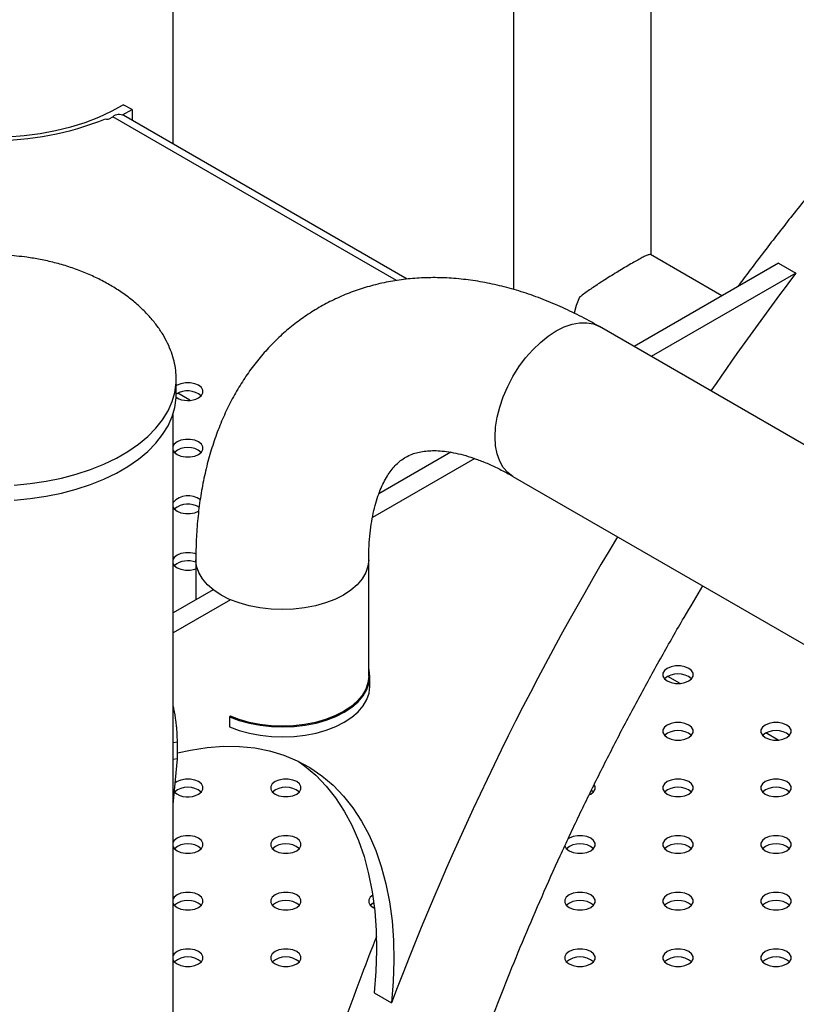
# Model space of a CAD drawing. Units: millimetres. Extents: x 0 to 59.4, y 0 to 42.1.
# Drawn here: x 44.9 to 45.3, y 38.6 to 39.2 of the extents above; entities that cross this region are included whole.
import ezdxf

# ---------------------------------------------------------------- set-up
doc = ezdxf.new("R2010")
doc.units = ezdxf.units.MM

msp = doc.modelspace()

# ---------------------------------------------------------------- linework, layer by layer
at = {"color": 7, "linetype": 'Continuous', "lineweight": 25}
for p, q in [((45.15806, 40.51696), (45.15806, 39.03266)), ((45.24231, 39.05392), (45.24231, 40.48479)), ((44.94923, 39.12185), (44.94923, 39.26667)), ((44.91826, 39.13962), (44.92412, 39.14294)), ((44.92412, 39.14294), (44.91869, 39.14592)), ((44.92412, 39.14294), (44.92412, 39.13635)), ((44.91006, 39.13727), (44.91227, 39.13855)), ((45.09283, 39.03896), (44.91914, 39.13923)), ((45.28581, 39.02881), (45.24208, 39.05405)), ((45.32057, 39.04887), (45.23189, 38.99768)), ((45.32057, 39.04887), (45.33117, 39.04275)), ((45.33117, 39.04275), (45.2425, 38.99156)), ((48.38114, 37.17966), (45.21066, 39.00994)), ((44.95123, 38.96837), (44.95123, 38.97755)), ((44.94923, 33.08927), (44.94923, 38.95614)), ((45.11967, 38.93289), (45.07543, 38.90736)), ((45.13423, 38.92906), (45.0715, 38.89284)), ((45.15767, 38.91814), (48.27514, 37.11846)), ((44.96323, 38.86706), (44.96323, 38.84258)), ((45.06923, 38.79561), (45.06923, 38.86706)), ((44.97383, 38.8487), (44.94923, 38.8345)), ((44.98443, 38.84258), (44.94923, 38.82226)), ((45.06998, 38.78949), (45.06998, 38.79561)), ((44.98443, 38.77113), (44.9839, 38.77082)), ((44.9839, 38.77082), (44.9839, 38.7647)), ((44.95194, 38.75526), (44.94923, 38.75475)), ((44.95194, 38.74505), (44.95194, 38.75526)), ((44.95194, 38.74505), (44.94923, 38.74455)), ((44.94923, 38.71715), (44.95194, 38.74505)), ((45.207, 38.72468), (45.2058, 38.72568)), ((45.07259, 38.60155), (45.08319, 38.59543))]:
    msp.add_line(p, q, dxfattribs=at)
at = {"color": 8, "linetype": 'Continuous', "lineweight": 25}
for p, q in [((45.0862, 39.03814), (44.91227, 39.13855)), ((44.95958, 38.96475), (44.95211, 38.96906)), ((45.2601, 38.79126), (45.25263, 38.79558)), ((45.32021, 38.75656), (45.31273, 38.76088))]:
    msp.add_line(p, q, dxfattribs=at)
at = {"color": 7, "linetype": 'Continuous', "lineweight": 25, "flags": 128}
for points in [[(44.75744, 39.14598), (44.76465, 39.14196), (44.77246, 39.13834), (44.7808, 39.13513), (44.78961, 39.13238), (44.79881, 39.13009), (44.80834, 39.12829), (44.8181, 39.127), (44.82803, 39.12621), (44.83804, 39.12595), (44.84805, 39.12621), (44.85798, 39.12698), (44.86775, 39.12827), (44.87728, 39.13006), (44.88648, 39.13235), (44.8953, 39.1351), (44.90365, 39.13829), (44.91147, 39.14191), (44.91869, 39.14592)], [(45.19844, 39.02787), (45.19646, 39.02277), (45.19512, 39.01813)], [(44.96495, 38.96628), (44.96667, 38.96765), (44.96758, 38.96926), (44.96758, 38.97096), (44.96667, 38.97257), (44.96495, 38.97394), (44.96257, 38.97493), (44.95978, 38.97546), (44.95685, 38.97546), (44.95406, 38.97493), (44.95169, 38.97394), (44.95123, 38.97366)], [(44.85184, 38.90354), (44.86171, 38.9045), (44.8714, 38.90595), (44.88082, 38.90789), (44.88991, 38.91031), (44.8986, 38.91318), (44.90681, 38.91648), (44.91448, 38.92019), (44.92156, 38.92427), (44.92798, 38.92871), (44.9337, 38.93345), (44.93868, 38.93846), (44.94286, 38.94371), (44.94622, 38.94915), (44.94874, 38.95474), (44.9504, 38.96044), (44.95117, 38.9662), (44.95123, 38.96837)], [(44.96495, 38.93159), (44.96667, 38.93296), (44.96758, 38.93457), (44.96758, 38.93626), (44.96667, 38.93787), (44.96495, 38.93924), (44.96257, 38.94024), (44.95978, 38.94076), (44.95685, 38.94076), (44.95406, 38.94024), (44.95169, 38.93924), (44.94996, 38.93787), (44.94923, 38.93675)], [(44.94923, 38.93407), (44.94996, 38.93296), (44.95169, 38.93159), (44.95406, 38.93059), (44.95685, 38.93007), (44.95978, 38.93007), (44.96257, 38.93059), (44.96495, 38.93159)], [(44.94923, 38.89938), (44.94996, 38.89826), (44.95169, 38.89689), (44.95406, 38.89589), (44.95685, 38.89537), (44.95978, 38.89537), (44.96257, 38.89589), (44.96495, 38.89689)], [(44.9634, 38.87056), (44.96257, 38.87084), (44.95978, 38.87136), (44.95685, 38.87136), (44.95406, 38.87084), (44.95169, 38.86985), (44.94996, 38.86848), (44.94923, 38.86736)], [(44.94923, 38.86468), (44.94996, 38.86356), (44.95169, 38.86219), (44.95406, 38.8612), (44.95685, 38.86067), (44.95978, 38.86067), (44.96257, 38.8612), (44.96323, 38.86141)], [(44.9839, 38.77082), (44.98974, 38.76861), (44.99603, 38.76685), (45.00266, 38.76558), (45.00952, 38.76482), (45.0165, 38.76458), (45.02346, 38.76486), (45.03031, 38.76566), (45.03692, 38.76697), (45.04318, 38.76876), (45.04898, 38.77101), (45.05424, 38.77367), (45.05884, 38.7767), (45.06273, 38.78005), (45.06584, 38.78366), (45.0681, 38.78748), (45.06949, 38.79143), (45.06998, 38.79546), (45.06956, 38.79948), (45.06923, 38.80077)], [(45.26547, 38.7928), (45.26719, 38.79417), (45.2681, 38.79578), (45.2681, 38.79747), (45.26719, 38.79908), (45.26547, 38.80045), (45.26309, 38.80145), (45.2603, 38.80197), (45.25737, 38.80197), (45.25458, 38.80145), (45.25221, 38.80045), (45.25048, 38.79908), (45.24958, 38.79747), (45.24958, 38.79578), (45.25048, 38.79417), (45.25221, 38.7928), (45.25458, 38.7918), (45.25737, 38.79128), (45.2603, 38.79128), (45.26309, 38.7918), (45.26547, 38.7928)], [(45.06923, 38.79561), (45.06878, 38.79162), (45.06742, 38.78769), (45.06519, 38.7839), (45.06213, 38.78031), (45.05828, 38.77698), (45.05371, 38.77397), (45.04849, 38.77134), (45.04273, 38.76911), (45.03651, 38.76734), (45.02995, 38.76606), (45.02315, 38.76527), (45.01623, 38.76501), (45.00931, 38.76527), (45.00251, 38.76606), (44.99595, 38.76734), (44.98973, 38.76911), (44.98443, 38.77113)], [(44.9839, 38.7647), (44.98974, 38.76249), (44.99603, 38.76073), (45.00266, 38.75946), (45.00952, 38.7587), (45.0165, 38.75846), (45.02346, 38.75874), (45.03031, 38.75954), (45.03692, 38.76085), (45.04318, 38.76264), (45.04898, 38.76488), (45.05424, 38.76754), (45.05884, 38.77058), (45.06273, 38.77393), (45.06584, 38.77754), (45.0681, 38.78136), (45.06949, 38.78531), (45.06998, 38.78933), (45.06998, 38.78949)], [(45.26547, 38.7581), (45.26719, 38.75947), (45.2681, 38.76108), (45.2681, 38.76277), (45.26719, 38.76438), (45.26547, 38.76575), (45.26309, 38.76675), (45.2603, 38.76727), (45.25737, 38.76727), (45.25458, 38.76675), (45.25221, 38.76575), (45.25048, 38.76438), (45.24958, 38.76277), (45.24958, 38.76108), (45.25048, 38.75947), (45.25221, 38.7581), (45.25458, 38.7571), (45.25737, 38.75658), (45.2603, 38.75658), (45.26309, 38.7571), (45.26547, 38.7581)], [(45.32557, 38.7581), (45.32729, 38.75947), (45.3282, 38.76108), (45.3282, 38.76277), (45.32729, 38.76438), (45.32557, 38.76575), (45.3232, 38.76675), (45.32041, 38.76727), (45.31747, 38.76727), (45.31468, 38.76675), (45.31231, 38.76575), (45.31059, 38.76438), (45.30968, 38.76277), (45.30968, 38.76108), (45.31059, 38.75947), (45.31231, 38.7581), (45.31468, 38.7571), (45.31747, 38.75658), (45.32041, 38.75658), (45.3232, 38.7571), (45.32557, 38.7581)], [(44.95194, 38.74864), (44.96004, 38.75045), (44.97027, 38.75203), (44.98026, 38.75277), (44.98997, 38.75267), (44.99937, 38.75173), (45.00842, 38.74995), (45.01709, 38.74734), (45.02536, 38.7439), (45.03318, 38.73966), (45.04053, 38.73462), (45.04739, 38.72881), (45.05374, 38.72224), (45.05954, 38.71494), (45.06478, 38.70693), (45.06943, 38.69824), (45.07349, 38.68891), (45.07694, 38.67897), (45.07977, 38.66845), (45.08196, 38.65738), (45.0835, 38.64582), (45.0844, 38.6338), (45.08465, 38.62137), (45.08425, 38.60856), (45.08319, 38.59543)], [(45.0259, 38.74364), (45.02993, 38.74075), (45.03679, 38.73493), (45.04313, 38.72836), (45.04893, 38.72106), (45.05417, 38.71305), (45.05883, 38.70437), (45.06289, 38.69504), (45.06634, 38.68509), (45.06916, 38.67457), (45.07135, 38.66351), (45.0729, 38.65195), (45.0738, 38.63993), (45.07404, 38.62749), (45.07364, 38.61468), (45.07259, 38.60155)], [(44.96495, 38.7234), (44.96667, 38.72477), (44.96758, 38.72638), (44.96758, 38.72808), (44.96667, 38.72969), (44.96495, 38.73106), (44.96257, 38.73205), (44.95978, 38.73258), (44.95685, 38.73258), (44.95406, 38.73205), (44.95169, 38.73106), (44.95032, 38.73006)], [(45.02505, 38.7234), (45.02677, 38.72477), (45.02768, 38.72638), (45.02768, 38.72808), (45.02677, 38.72969), (45.02505, 38.73106), (45.02268, 38.73205), (45.01989, 38.73258), (45.01695, 38.73258), (45.01416, 38.73205), (45.01179, 38.73106), (45.01007, 38.72969), (45.00916, 38.72808), (45.00916, 38.72638), (45.01007, 38.72477), (45.01179, 38.7234), (45.01416, 38.72241), (45.01695, 38.72188), (45.01989, 38.72188), (45.02268, 38.72241), (45.02505, 38.7234)], [(45.26547, 38.7234), (45.26719, 38.72477), (45.2681, 38.72638), (45.2681, 38.72808), (45.26719, 38.72969), (45.26547, 38.73106), (45.26309, 38.73205), (45.2603, 38.73258), (45.25737, 38.73258), (45.25458, 38.73205), (45.25221, 38.73106), (45.25048, 38.72969), (45.24958, 38.72808), (45.24958, 38.72638), (45.25048, 38.72477), (45.25221, 38.7234), (45.25458, 38.72241), (45.25737, 38.72188), (45.2603, 38.72188), (45.26309, 38.72241), (45.26547, 38.7234)], [(45.32557, 38.7234), (45.32729, 38.72477), (45.3282, 38.72638), (45.3282, 38.72808), (45.32729, 38.72969), (45.32557, 38.73106), (45.3232, 38.73205), (45.32041, 38.73258), (45.31747, 38.73258), (45.31468, 38.73205), (45.31231, 38.73106), (45.31059, 38.72969), (45.30968, 38.72808), (45.30968, 38.72638), (45.31059, 38.72477), (45.31231, 38.7234), (45.31468, 38.72241), (45.31747, 38.72188), (45.32041, 38.72188), (45.3232, 38.72241), (45.32557, 38.7234)], [(45.20445, 38.72294), (45.20536, 38.7234), (45.20709, 38.72477), (45.20799, 38.72638), (45.20799, 38.72808), (45.20749, 38.72916)], [(44.96495, 38.68871), (44.96667, 38.69008), (44.96758, 38.69169), (44.96758, 38.69338), (44.96667, 38.69499), (44.96495, 38.69636), (44.96257, 38.69735), (44.95978, 38.69788), (44.95685, 38.69788), (44.95406, 38.69735), (44.95169, 38.69636), (44.94996, 38.69499), (44.94923, 38.69387)], [(45.02505, 38.68871), (45.02677, 38.69008), (45.02768, 38.69169), (45.02768, 38.69338), (45.02677, 38.69499), (45.02505, 38.69636), (45.02268, 38.69735), (45.01989, 38.69788), (45.01695, 38.69788), (45.01416, 38.69735), (45.01179, 38.69636), (45.01007, 38.69499), (45.00916, 38.69338), (45.00916, 38.69169), (45.01007, 38.69008), (45.01179, 38.68871), (45.01416, 38.68771), (45.01695, 38.68719), (45.01989, 38.68719), (45.02268, 38.68771), (45.02505, 38.68871)], [(45.20536, 38.68871), (45.20709, 38.69008), (45.20799, 38.69169), (45.20799, 38.69338), (45.20709, 38.69499), (45.20536, 38.69636), (45.20299, 38.69735), (45.2002, 38.69788), (45.19727, 38.69788), (45.19448, 38.69735), (45.1921, 38.69636), (45.19131, 38.69584)], [(45.26547, 38.68871), (45.26719, 38.69008), (45.2681, 38.69169), (45.2681, 38.69338), (45.26719, 38.69499), (45.26547, 38.69636), (45.26309, 38.69735), (45.2603, 38.69788), (45.25737, 38.69788), (45.25458, 38.69735), (45.25221, 38.69636), (45.25048, 38.69499), (45.24958, 38.69338), (45.24958, 38.69169), (45.25048, 38.69008), (45.25221, 38.68871), (45.25458, 38.68771), (45.25737, 38.68719), (45.2603, 38.68719), (45.26309, 38.68771), (45.26547, 38.68871)], [(45.32557, 38.68871), (45.32729, 38.69008), (45.3282, 38.69169), (45.3282, 38.69338), (45.32729, 38.69499), (45.32557, 38.69636), (45.3232, 38.69735), (45.32041, 38.69788), (45.31747, 38.69788), (45.31468, 38.69735), (45.31231, 38.69636), (45.31059, 38.69499), (45.30968, 38.69338), (45.30968, 38.69169), (45.31059, 38.69008), (45.31231, 38.68871), (45.31468, 38.68771), (45.31747, 38.68719), (45.32041, 38.68719), (45.3232, 38.68771), (45.32557, 38.68871)], [(44.94923, 38.69119), (44.94996, 38.69008), (44.95169, 38.68871), (44.95406, 38.68771), (44.95685, 38.68719), (44.95978, 38.68719), (44.96257, 38.68771), (44.96495, 38.68871)], [(45.18944, 38.69181), (45.18947, 38.69169), (45.19038, 38.69008), (45.1921, 38.68871), (45.19448, 38.68771), (45.19727, 38.68719), (45.2002, 38.68719), (45.20299, 38.68771), (45.20536, 38.68871)], [(44.96495, 38.65401), (44.96667, 38.65538), (44.96758, 38.65699), (44.96758, 38.65868), (44.96667, 38.66029), (44.96495, 38.66166), (44.96257, 38.66266), (44.95978, 38.66318), (44.95685, 38.66318), (44.95406, 38.66266), (44.95169, 38.66166), (44.94996, 38.66029), (44.94923, 38.65917)], [(45.02505, 38.65401), (45.02677, 38.65538), (45.02768, 38.65699), (45.02768, 38.65868), (45.02677, 38.66029), (45.02505, 38.66166), (45.02268, 38.66266), (45.01989, 38.66318), (45.01695, 38.66318), (45.01416, 38.66266), (45.01179, 38.66166), (45.01007, 38.66029), (45.00916, 38.65868), (45.00916, 38.65699), (45.01007, 38.65538), (45.01179, 38.65401), (45.01416, 38.65301), (45.01695, 38.65249), (45.01989, 38.65249), (45.02268, 38.65301), (45.02505, 38.65401)], [(45.07167, 38.66152), (45.07017, 38.66029), (45.06927, 38.65868), (45.06927, 38.65699), (45.07017, 38.65538), (45.0719, 38.65401), (45.07272, 38.65358)], [(45.20536, 38.65401), (45.20709, 38.65538), (45.20799, 38.65699), (45.20799, 38.65868), (45.20709, 38.66029), (45.20536, 38.66166), (45.20299, 38.66266), (45.2002, 38.66318), (45.19727, 38.66318), (45.19448, 38.66266), (45.1921, 38.66166), (45.19038, 38.66029), (45.18947, 38.65868), (45.18947, 38.65699), (45.19038, 38.65538), (45.1921, 38.65401), (45.19448, 38.65301), (45.19727, 38.65249), (45.2002, 38.65249), (45.20299, 38.65301), (45.20536, 38.65401)], [(45.26547, 38.65401), (45.26719, 38.65538), (45.2681, 38.65699), (45.2681, 38.65868), (45.26719, 38.66029), (45.26547, 38.66166), (45.26309, 38.66266), (45.2603, 38.66318), (45.25737, 38.66318), (45.25458, 38.66266), (45.25221, 38.66166), (45.25048, 38.66029), (45.24958, 38.65868), (45.24958, 38.65699), (45.25048, 38.65538), (45.25221, 38.65401), (45.25458, 38.65301), (45.25737, 38.65249), (45.2603, 38.65249), (45.26309, 38.65301), (45.26547, 38.65401)], [(45.32557, 38.65401), (45.32729, 38.65538), (45.3282, 38.65699), (45.3282, 38.65868), (45.32729, 38.66029), (45.32557, 38.66166), (45.3232, 38.66266), (45.32041, 38.66318), (45.31747, 38.66318), (45.31468, 38.66266), (45.31231, 38.66166), (45.31059, 38.66029), (45.30968, 38.65868), (45.30968, 38.65699), (45.31059, 38.65538), (45.31231, 38.65401), (45.31468, 38.65301), (45.31747, 38.65249), (45.32041, 38.65249), (45.3232, 38.65301), (45.32557, 38.65401)], [(44.94923, 38.6565), (44.94996, 38.65538), (44.95169, 38.65401), (44.95406, 38.65301), (44.95685, 38.65249), (44.95978, 38.65249), (44.96257, 38.65301), (44.96495, 38.65401)], [(45.07233, 38.6568), (45.0719, 38.65656), (45.07026, 38.65528)], [(44.96495, 38.61931), (44.96667, 38.62068), (44.96758, 38.62229), (44.96758, 38.62398), (44.96667, 38.62559), (44.96495, 38.62696), (44.96257, 38.62796), (44.95978, 38.62848), (44.95685, 38.62848), (44.95406, 38.62796), (44.95169, 38.62696), (44.94996, 38.62559), (44.94923, 38.62448)], [(45.02505, 38.61931), (45.02677, 38.62068), (45.02768, 38.62229), (45.02768, 38.62398), (45.02677, 38.62559), (45.02505, 38.62696), (45.02268, 38.62796), (45.01989, 38.62848), (45.01695, 38.62848), (45.01416, 38.62796), (45.01179, 38.62696), (45.01007, 38.62559), (45.00916, 38.62398), (45.00916, 38.62229), (45.01007, 38.62068), (45.01179, 38.61931), (45.01416, 38.61832), (45.01695, 38.61779), (45.01989, 38.61779), (45.02268, 38.61832), (45.02505, 38.61931)], [(45.20536, 38.61931), (45.20709, 38.62068), (45.20799, 38.62229), (45.20799, 38.62398), (45.20709, 38.62559), (45.20536, 38.62696), (45.20299, 38.62796), (45.2002, 38.62848), (45.19727, 38.62848), (45.19448, 38.62796), (45.1921, 38.62696), (45.19038, 38.62559), (45.18947, 38.62398), (45.18947, 38.62229), (45.19038, 38.62068), (45.1921, 38.61931), (45.19448, 38.61832), (45.19727, 38.61779), (45.2002, 38.61779), (45.20299, 38.61832), (45.20536, 38.61931)], [(45.26547, 38.61931), (45.26719, 38.62068), (45.2681, 38.62229), (45.2681, 38.62398), (45.26719, 38.62559), (45.26547, 38.62696), (45.26309, 38.62796), (45.2603, 38.62848), (45.25737, 38.62848), (45.25458, 38.62796), (45.25221, 38.62696), (45.25048, 38.62559), (45.24958, 38.62398), (45.24958, 38.62229), (45.25048, 38.62068), (45.25221, 38.61931), (45.25458, 38.61832), (45.25737, 38.61779), (45.2603, 38.61779), (45.26309, 38.61832), (45.26547, 38.61931)], [(45.32557, 38.61931), (45.32729, 38.62068), (45.3282, 38.62229), (45.3282, 38.62398), (45.32729, 38.62559), (45.32557, 38.62696), (45.3232, 38.62796), (45.32041, 38.62848), (45.31747, 38.62848), (45.31468, 38.62796), (45.31231, 38.62696), (45.31059, 38.62559), (45.30968, 38.62398), (45.30968, 38.62229), (45.31059, 38.62068), (45.31231, 38.61931), (45.31468, 38.61832), (45.31747, 38.61779), (45.32041, 38.61779), (45.3232, 38.61832), (45.32557, 38.61931)], [(44.94923, 38.6218), (44.94996, 38.62068), (44.95169, 38.61931), (44.95406, 38.61832), (44.95685, 38.61779), (44.95978, 38.61779), (44.96257, 38.61832), (44.96495, 38.61931)]]:
    msp.add_lwpolyline(points, dxfattribs=at)
at = {"color": 8, "linetype": 'Continuous', "lineweight": 25, "flags": 128}
for points in [[(45.18417, 39.00731), (45.18906, 39.00977), (45.19387, 39.01144), (45.19851, 39.0123), (45.2029, 39.01233), (45.20698, 39.01154), (45.21066, 39.00994)], [(45.15767, 38.91814), (45.15767, 38.91814), (45.15443, 38.92053), (45.15171, 38.92366), (45.14954, 38.92749), (45.14797, 38.93194), (45.14701, 38.93694), (45.14669, 38.9424), (45.14701, 38.94824), (45.14797, 38.95434), (45.14954, 38.96061), (45.15171, 38.96694), (45.15443, 38.97322), (45.15767, 38.97934), (45.16135, 38.9852), (45.16543, 38.9907), (45.16982, 38.99574), (45.17447, 39.00024), (45.17927, 39.00412), (45.18417, 39.00731)], [(44.85184, 38.91273), (44.86171, 38.91368), (44.8714, 38.91514), (44.88082, 38.91708), (44.88991, 38.9195), (44.8986, 38.92237), (44.90681, 38.92567), (44.91448, 38.92938), (44.92156, 38.93346), (44.92798, 38.93789), (44.9337, 38.94263), (44.93868, 38.94765), (44.94286, 38.95289), (44.94622, 38.95833), (44.94874, 38.96393), (44.9504, 38.96962), (44.95117, 38.97538), (44.95123, 38.97765)], [(45.06923, 38.86703), (45.06878, 38.86306), (45.06742, 38.85914), (45.06519, 38.85535), (45.06213, 38.85176), (45.05828, 38.84843), (45.05371, 38.84542), (45.04849, 38.84278), (45.04273, 38.84056), (45.03651, 38.83879), (45.02995, 38.8375), (45.02315, 38.83672), (45.01623, 38.83646), (45.00931, 38.83672), (45.00251, 38.8375), (44.99595, 38.83879), (44.98973, 38.84056), (44.98396, 38.84278), (44.97875, 38.84542), (44.97418, 38.84843), (44.97033, 38.85176), (44.96726, 38.85535), (44.96503, 38.85914), (44.96368, 38.86306), (44.96323, 38.86705)]]:
    msp.add_lwpolyline(points, dxfattribs=at)
at = {"color": 7, "linetype": 'Continuous', "lineweight": 25}
for centre, radius, start, end in [((44.83811, 39.31354), 0.18964, 248.39479, 291.60521), ((44.90895, 39.13943), 0.00243, 245.36732, 297.21125), ((44.91629, 39.13292), 0.00692, 65.69288, 125.61758), ((46.72382, 37.98275), 1.75015, 142.72377, 145.64183), ((44.95821, 38.95727), 0.01327, 50.86614, 121.72563), ((44.95834, 38.97841), 0.01381, 238.84633, 298.57678), ((44.95832, 38.92309), 0.0128, 49.76303, 130.23697), ((44.95854, 38.89411), 0.01224, 52.37437, 139.5234), ((44.95841, 38.88804), 0.01313, 57.86961, 129.54803), ((46.74026, 37.9683), 1.77177, 148.98808, 159.27047), ((44.95841, 38.85317), 0.01326, 68.67976, 129.07065), ((45.25884, 38.7843), 0.0128, 49.76303, 130.23697), ((45.25884, 38.7496), 0.0128, 49.76303, 130.23697), ((45.31894, 38.7496), 0.0128, 49.76303, 130.23697), ((44.95832, 38.71491), 0.0128, 49.76303, 130.23697), ((45.01842, 38.71491), 0.0128, 49.76303, 130.23697), ((45.25884, 38.71491), 0.0128, 49.76303, 130.23697), ((45.31894, 38.71491), 0.0128, 49.76303, 130.23697), ((44.95844, 38.7348), 0.01313, 229.76445, 299.72475), ((44.95832, 38.68021), 0.0128, 49.76303, 130.23697), ((45.01842, 38.68021), 0.0128, 49.76303, 130.23697), ((45.19873, 38.68021), 0.0128, 49.76303, 130.23697), ((45.25884, 38.68021), 0.0128, 49.76303, 130.23697), ((45.31894, 38.68021), 0.0128, 49.76303, 130.23697), ((44.95832, 38.64551), 0.0128, 49.76303, 130.23697), ((45.01842, 38.64551), 0.0128, 49.76303, 130.23697), ((45.19873, 38.64551), 0.0128, 49.76303, 130.23697), ((45.25884, 38.64551), 0.0128, 49.76303, 130.23697), ((45.31894, 38.64551), 0.0128, 49.76303, 130.23697), ((44.95832, 38.61082), 0.0128, 49.76303, 130.23697), ((45.01842, 38.61082), 0.0128, 49.76303, 130.23697), ((45.19873, 38.61082), 0.0128, 49.76303, 130.23697), ((45.25884, 38.61082), 0.0128, 49.76303, 130.23697), ((45.31894, 38.61082), 0.0128, 49.76303, 130.23697)]:
    msp.add_arc(centre, radius, start, end, dxfattribs=at)
for points, knots in [([(46.11387, 39.50561), (46.1089, 39.50643), (46.09801, 39.50823), (46.08088, 39.51012), (46.06254, 39.51147), (46.04393, 39.51205), (46.02507, 39.51191), (46.00596, 39.51103), (45.98663, 39.50941), (45.9671, 39.50704), (45.94737, 39.50395), (45.92747, 39.50011), (45.90741, 39.49554), (45.88722, 39.49024), (45.8669, 39.48421), (45.84648, 39.47747), (45.82597, 39.47001), (45.80539, 39.46185), (45.78476, 39.45298), (45.76409, 39.44343), (45.74341, 39.4332), (45.72271, 39.42229), (45.70203, 39.41072), (45.68138, 39.3985), (45.66078, 39.38564), (45.64023, 39.37215), (45.61975, 39.35804), (45.59936, 39.34333), (45.57908, 39.32802), (45.55891, 39.31213), (45.53888, 39.29567), (45.51899, 39.27865), (45.49927, 39.2611), (45.47971, 39.24301), (45.46035, 39.22441), (45.44119, 39.20531), (45.42224, 39.18572), (45.40353, 39.16566), (45.38506, 39.14515), (45.36684, 39.1242), (45.34889, 39.10282), (45.33122, 39.08105), (45.31388, 39.05884), (45.30197, 39.04327), (45.29594, 39.03501), (45.29548, 39.03439)], [0, 0, 0, 0, 0.0195762, 0.0428971, 0.0662818, 0.0897317, 0.1132461, 0.1368236, 0.1604612, 0.1841552, 0.2079011, 0.2316941, 0.255529, 0.2794004, 0.3033032, 0.3272323, 0.3511831, 0.3751511, 0.3991324, 0.4231235, 0.4471213, 0.471123, 0.4951263, 0.5191288, 0.5431288, 0.5671253, 0.5911171, 0.6151036, 0.6390841, 0.6630584, 0.6870261, 0.7109872, 0.7349415, 0.7588892, 0.7828304, 0.8067653, 0.8306941, 0.8546172, 0.8785348, 0.9024473, 0.926355, 0.9502583, 0.9741577, 0.9980536, 1, 1, 1, 1]), ([(44.95123, 38.97755), (44.95117, 38.97941), (44.95104, 38.98307), (44.95, 38.98863), (44.94836, 38.99416), (44.94603, 38.99971), (44.94301, 39.00526), (44.93926, 39.01079), (44.93476, 39.01627), (44.92946, 39.02166), (44.92332, 39.02693), (44.91657, 39.03181), (44.90933, 39.03623), (44.90177, 39.04016), (44.89372, 39.04366), (44.8853, 39.04668), (44.87665, 39.04918), (44.86808, 39.05109), (44.86032, 39.05237), (44.85344, 39.05317), (44.84626, 39.05374), (44.84116, 39.05382), (44.83811, 39.05387)], [0, 0, 0, 0, 0.048504, 0.095168, 0.141635, 0.188192, 0.23526, 0.283229, 0.33251, 0.383579, 0.436887, 0.492855, 0.545309, 0.598984, 0.653662, 0.709011, 0.764486, 0.819, 0.869347, 0.907664, 0.944681, 1, 1, 1, 1]), ([(45.242, 39.05396), (45.24199, 39.05401), (45.24193, 39.05429), (45.241, 39.05404), (45.23935, 39.05342), (45.23702, 39.05227), (45.23429, 39.05081), (45.23093, 39.04892), (45.22605, 39.04608), (45.21915, 39.04192), (45.21139, 39.03702), (45.20447, 39.03238), (45.20048, 39.02947), (45.19853, 39.02794), (45.19844, 39.02787)], [0, 0, 0, 0, 0.020141, 0.11054, 0.2032, 0.276043, 0.350851, 0.423777, 0.499274, 0.633573, 0.776139, 0.883668, 0.994273, 1, 1, 1, 1]), ([(45.21066, 39.00994), (45.20856, 39.01113), (45.20256, 39.01453), (45.19258, 39.0196), (45.18071, 39.02489), (45.16878, 39.02943), (45.15685, 39.03318), (45.14496, 39.03613), (45.13317, 39.03826), (45.12152, 39.03957), (45.11008, 39.04005), (45.09887, 39.03972), (45.08795, 39.03859), (45.07735, 39.03668), (45.06709, 39.034), (45.0572, 39.0306), (45.04771, 39.02648), (45.03862, 39.02167), (45.02997, 39.0162), (45.02178, 39.01008), (45.01405, 39.00333), (45.00681, 38.99598), (45.00007, 38.98804), (44.99384, 38.97952), (44.98813, 38.97043), (44.98297, 38.96078), (44.97837, 38.95059), (44.97434, 38.93988), (44.9709, 38.92866), (44.96808, 38.91696), (44.96588, 38.90482), (44.96433, 38.89228), (44.96339, 38.87969), (44.96328, 38.87117), (44.96323, 38.86706)], [0, 0, 0, 0, 0.018486, 0.052615, 0.086753, 0.120792, 0.154653, 0.188252, 0.221504, 0.254337, 0.286696, 0.318555, 0.349913, 0.380797, 0.411255, 0.441353, 0.471168, 0.500782, 0.530286, 0.559753, 0.589261, 0.618898, 0.648749, 0.678893, 0.709397, 0.740314, 0.77168, 0.803508, 0.83579, 0.868491, 0.901558, 0.934923, 0.968512, 1, 1, 1, 1]), ([(45.06923, 38.86706), (45.06924, 38.86854), (45.06927, 38.87284), (45.06965, 38.8796), (45.07046, 38.88712), (45.07163, 38.89405), (45.07311, 38.90037), (45.07486, 38.90607), (45.07682, 38.91114), (45.07897, 38.91558), (45.08125, 38.91944), (45.08365, 38.92274), (45.08617, 38.92555), (45.0889, 38.92796), (45.09203, 38.93007), (45.09544, 38.9317), (45.09921, 38.93287), (45.10302, 38.93359), (45.10713, 38.93395), (45.11171, 38.93392), (45.11684, 38.93346), (45.12253, 38.93247), (45.12859, 38.93096), (45.13501, 38.92888), (45.14174, 38.92624), (45.14865, 38.92305), (45.15401, 38.92023), (45.157, 38.91852), (45.15767, 38.91814)], [0, 0, 0, 0, 0.01955, 0.056743, 0.093805, 0.130795, 0.16779, 0.204889, 0.242267, 0.280174, 0.318975, 0.359211, 0.401711, 0.447814, 0.499731, 0.560016, 0.606809, 0.64913, 0.688634, 0.72634, 0.766265, 0.804906, 0.842772, 0.880219, 0.917475, 0.95469, 0.98995, 1, 1, 1, 1]), ([(45.11202, 37.87436), (45.11039, 37.87771), (45.10629, 37.88616), (45.10025, 37.90037), (45.09385, 37.91687), (45.08796, 37.93392), (45.08256, 37.95146), (45.07766, 37.96951), (45.07328, 37.98804), (45.0694, 38.00703), (45.06604, 38.02649), (45.0632, 38.04638), (45.06088, 38.06671), (45.0591, 38.08745), (45.05784, 38.10858), (45.05711, 38.1301), (45.05693, 38.15198), (45.05728, 38.1742), (45.05816, 38.19674), (45.05959, 38.2196), (45.06156, 38.24274), (45.06406, 38.26616), (45.06711, 38.28982), (45.0707, 38.31372), (45.07482, 38.33782), (45.07947, 38.36211), (45.08465, 38.38658), (45.09037, 38.41119), (45.0966, 38.43592), (45.10336, 38.46077), (45.11062, 38.4857), (45.1184, 38.51069), (45.12668, 38.53572), (45.13546, 38.56077), (45.14473, 38.58583), (45.15448, 38.61086), (45.1647, 38.63585), (45.17539, 38.66077), (45.18654, 38.68561), (45.19813, 38.71035), (45.21017, 38.73495), (45.22263, 38.75941), (45.23551, 38.7837), (45.24881, 38.80779), (45.26162, 38.83024), (45.27019, 38.84453), (45.27404, 38.85096)], [0, 0, 0, 0, 0.0152224, 0.0384166, 0.0615532, 0.0846405, 0.1076865, 0.1306983, 0.1536824, 0.1766448, 0.1995904, 0.2225238, 0.2454488, 0.2683687, 0.2912863, 0.3142034, 0.3371219, 0.3600432, 0.3829688, 0.4058997, 0.4288366, 0.4517803, 0.474731, 0.4976891, 0.5206547, 0.5436278, 0.5666083, 0.5895961, 0.6125909, 0.6355926, 0.6586008, 0.6816152, 0.7046354, 0.727661, 0.7506917, 0.773727, 0.7967664, 0.8198096, 0.8428561, 0.8659054, 0.8889571, 0.9120108, 0.9350659, 0.958122, 0.9811788, 1, 1, 1, 1]), ([(45.11202, 37.87436), (45.11039, 37.87771), (45.10629, 37.88616), (45.10025, 37.90037), (45.09385, 37.91687), (45.08796, 37.93392), (45.08256, 37.95146), (45.07766, 37.96951), (45.07328, 37.98804), (45.0694, 38.00703), (45.06604, 38.02649), (45.0632, 38.04638), (45.06088, 38.06671), (45.0591, 38.08745), (45.05784, 38.10858), (45.05711, 38.1301), (45.05693, 38.15198), (45.05728, 38.1742), (45.05816, 38.19674), (45.05959, 38.2196), (45.06156, 38.24274), (45.06406, 38.26616), (45.06711, 38.28982), (45.0707, 38.31372), (45.07482, 38.33782), (45.07947, 38.36211), (45.08465, 38.38658), (45.09037, 38.41119), (45.0966, 38.43592), (45.10336, 38.46077), (45.11062, 38.4857), (45.1184, 38.51069), (45.12668, 38.53572), (45.13546, 38.56077), (45.14473, 38.58583), (45.15448, 38.61086), (45.1647, 38.63585), (45.17539, 38.66077), (45.18654, 38.68561), (45.19813, 38.71035), (45.21017, 38.73495), (45.22263, 38.75941), (45.23551, 38.7837), (45.24881, 38.80779), (45.26162, 38.83024), (45.27019, 38.84453), (45.27404, 38.85096)], [0, 0, 0, 0, 0.0152224, 0.0384166, 0.0615532, 0.0846405, 0.1076865, 0.1306983, 0.1536824, 0.1766448, 0.1995904, 0.2225238, 0.2454488, 0.2683687, 0.2912863, 0.3142034, 0.3371219, 0.3600432, 0.3829688, 0.4058997, 0.4288366, 0.4517803, 0.474731, 0.4976891, 0.5206547, 0.5436278, 0.5666083, 0.5895961, 0.6125909, 0.6355926, 0.6586008, 0.6816152, 0.7046354, 0.727661, 0.7506917, 0.773727, 0.7967664, 0.8198096, 0.8428561, 0.8659054, 0.8889571, 0.9120108, 0.9350659, 0.958122, 0.9811788, 1, 1, 1, 1]), ([(44.95194, 38.75526), (44.95192, 38.75645), (44.95187, 38.75859), (44.95172, 38.7618), (44.95144, 38.76502), (44.95087, 38.76963), (44.95023, 38.77401), (44.94942, 38.77711), (44.94923, 38.77781)], [0, 0, 0, 0, 0.174863, 0.311988, 0.451006, 0.602857, 0.910016, 1, 1, 1, 1]), ([(45.07391, 38.63598), (45.07089, 38.62825), (45.06446, 38.61181), (45.05521, 38.58658), (45.04606, 38.56033), (45.03743, 38.53408), (45.0293, 38.50784), (45.0217, 38.48163), (45.01463, 38.45547), (45.00808, 38.42939), (45.00208, 38.40339), (44.99662, 38.3775), (44.99171, 38.35174), (44.98735, 38.32613), (44.98355, 38.30068), (44.98032, 38.27541), (44.97764, 38.25035), (44.97554, 38.22551), (44.97401, 38.2009), (44.97305, 38.17656), (44.97267, 38.15248), (44.97287, 38.12871), (44.97365, 38.10524), (44.975, 38.08211), (44.97695, 38.05933), (44.97947, 38.03691), (44.98257, 38.01488), (44.98626, 37.99325), (44.99052, 37.97205), (44.99536, 37.95128), (45.00078, 37.93098), (45.00676, 37.91115), (45.01331, 37.89181), (45.02043, 37.87299), (45.02809, 37.8547), (45.03631, 37.83695), (45.04506, 37.81976), (45.05435, 37.80316), (45.06352, 37.78806), (45.06985, 37.77876), (45.07269, 37.77458)], [0, 0, 0, 0, 0.023466, 0.049964, 0.076467, 0.102976, 0.12949, 0.156011, 0.182539, 0.209073, 0.235615, 0.262165, 0.288723, 0.315289, 0.341864, 0.368447, 0.395038, 0.421637, 0.448243, 0.474857, 0.501477, 0.528102, 0.554732, 0.581363, 0.607995, 0.634624, 0.661247, 0.687861, 0.714461, 0.741045, 0.767606, 0.794139, 0.820639, 0.8471, 0.873516, 0.89988, 0.926187, 0.952431, 0.978608, 1, 1, 1, 1])]:
    msp.add_open_spline(points, degree=3, knots=knots, dxfattribs=at)

doc.saveas('drawing.dxf')
